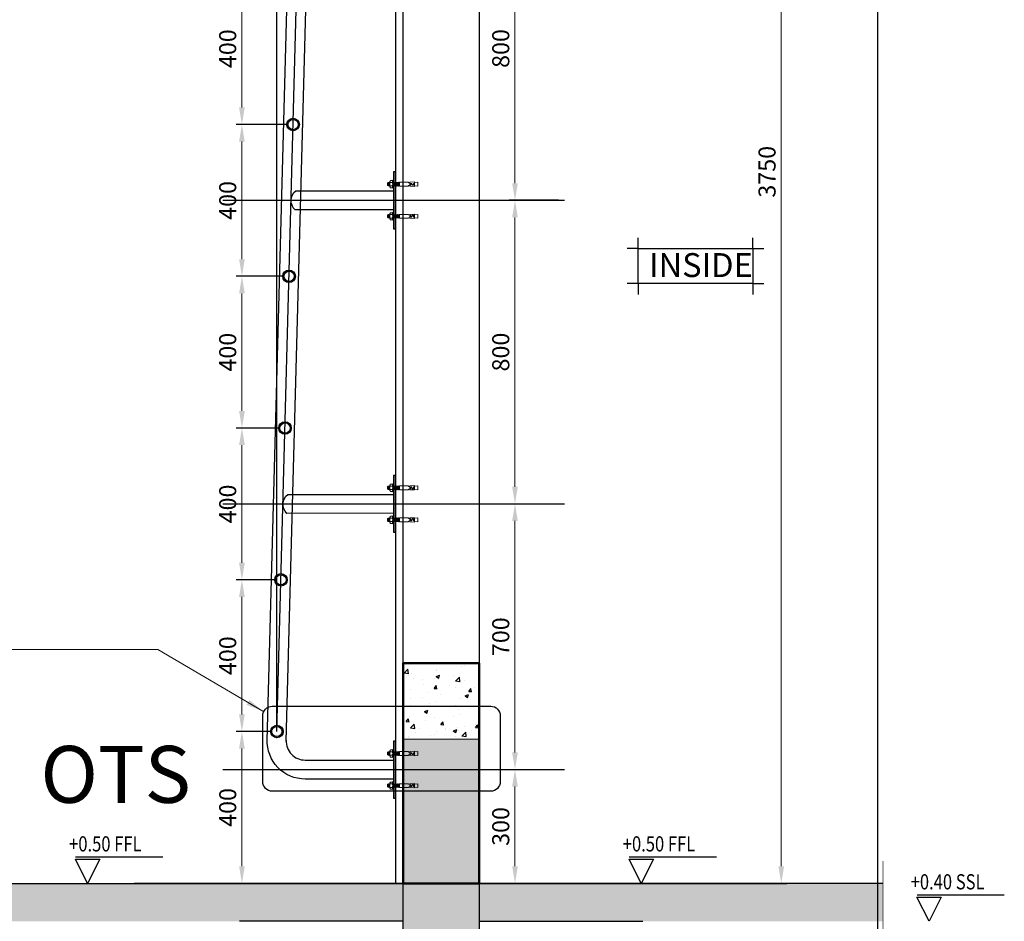
# Model space of a CAD drawing. Extents: x -47451 to 61736, y -52163 to 13410.
# Drawn here: x 15023 to 17616, y -278 to 2098 of the extents above; entities that cross this region are included whole.
import ezdxf
from ezdxf.lldxf.tags import DXFTag

# ---------------------------------------------------------------- set-up
doc = ezdxf.new("R2010")
doc.units = 0
doc.header["$LTSCALE"] = 0.5
doc.header["$MEASUREMENT"] = 0
for name, color, linetype in [('00-P45-CONCRETE WALL', 6, 'Continuous'), ('3', 3, 'Continuous'), ('4', 4, 'Continuous'), ('A-SCREED', 8, 'Continuous'), ('A-TEXT', 3, 'Continuous'), ('A-WIN', 43, 'Continuous'), ('C', 4, 'Continuous'), ('DIM', 1, 'Continuous'), ('G', 3, 'Continuous'), ('new-DIM', 3, 'Continuous'), ('St5-Det-2', 6, 'Continuous'), ('St5-Det-Dim', 8, 'Continuous'), ('St6-Sym-Lev', 2, 'Continuous'), ('STRUCTURAL ELEMENTS', 8, 'Continuous')]:
    doc.layers.add(name, color=color, linetype=linetype)
for name, color, linetype, lineweight in [('8', 8, 'Continuous', 9), ('A- BW-WALL -SHOP DRAWING', 3, 'Continuous', 50), ('STIFFNER COLUMN', 3, 'Continuous', 18)]:
    doc.layers.add(name, color=color, linetype=linetype, lineweight=lineweight)
doc.layers.add('A-300mm THERMAL BLOCK HATCH', color=7, linetype='Continuous', lineweight=9, true_color=0x72d9f8)
doc.styles.add('CENTURY-GOTHIC', font='GOTHIC.TTF', dxfattribs={"height": 5})
doc.styles.add('ROMANS', font='romans.shx', dxfattribs={"width": 0.75})
doc.styles.add('ROMANT', font='romant.shx', dxfattribs={"width": 0.8, "height": 0.4})
doc.styles.get("Standard").update_dxf_attribs({"font": 'arial.ttf'})
tags = doc.linetypes.add('HIDDEN', pattern=[0.375, 0.25, -0.125]).pattern_tags.tags
tags[6:7] = [DXFTag(74, 4), DXFTag(75, 0), DXFTag(340, '0'), DXFTag(46, 1.0), DXFTag(50, 0.0), DXFTag(44, 0.0), DXFTag(45, 0.0)]
tags[4:5] = [DXFTag(74, 4), DXFTag(75, 0), DXFTag(340, '0'), DXFTag(46, 1.0), DXFTag(50, 0.0), DXFTag(44, 0.0), DXFTag(45, 0.0)]
tags = doc.linetypes.add('ladder ele$0$PHANTOM', pattern=[2.5, 1.25, -0.25, 0.25, -0.25, 0.25, -0.25]).pattern_tags.tags
tags[14:15] = [DXFTag(74, 4), DXFTag(75, 0), DXFTag(340, '0'), DXFTag(46, 1.0), DXFTag(50, 0.0), DXFTag(44, 0.0), DXFTag(45, 0.0)]
tags[12:13] = [DXFTag(74, 4), DXFTag(75, 0), DXFTag(340, '0'), DXFTag(46, 1.0), DXFTag(50, 0.0), DXFTag(44, 0.0), DXFTag(45, 0.0)]
tags[10:11] = [DXFTag(74, 4), DXFTag(75, 0), DXFTag(340, '0'), DXFTag(46, 1.0), DXFTag(50, 0.0), DXFTag(44, 0.0), DXFTag(45, 0.0)]
tags[8:9] = [DXFTag(74, 4), DXFTag(75, 0), DXFTag(340, '0'), DXFTag(46, 1.0), DXFTag(50, 0.0), DXFTag(44, 0.0), DXFTag(45, 0.0)]
tags[6:7] = [DXFTag(74, 4), DXFTag(75, 0), DXFTag(340, '0'), DXFTag(46, 1.0), DXFTag(50, 0.0), DXFTag(44, 0.0), DXFTag(45, 0.0)]
tags[4:5] = [DXFTag(74, 4), DXFTag(75, 0), DXFTag(340, '0'), DXFTag(46, 1.0), DXFTag(50, 0.0), DXFTag(44, 0.0), DXFTag(45, 0.0)]
doc.dimstyles.new('1.15', dxfattribs={"dimscale": 15, "dimtxt": 3, "dimasz": 3, "dimexe": 1, "dimexo": 1, "dimgap": 1, "dimtad": 1, "dimdec": 0, "dimdsep": 46, "dimtxsty": 'ROMANS', "dimcen": 1, "dimdle": 1.5, "dimclrd": 252, "dimclre": 252, "dimclrt": 7, "dimadec": 0, "dimazin": 0, "dimtfac": 1, "dimtdec": 0, "dimtofl": 0, "dimtmove": 2, "dimatfit": 3, "dimfxl": 0.18, "dimtolj": 1, "dimtzin": 0, "dimlwd": 0, "dimlwe": -1, "dimarcsym": 0})
pattern_1 = [(37.5, (-560.782075, 164.130407), (-0.00080001565, 0.0244706619), [0, -0.019304, 0, -0.02159, 0, -0.0206375]), (7.5, (-560.782075, 164.130407), (0.0224761642, 0.035841255), [0, -0.010414, 0, -0.017399, 0, -0.0066675]), (327.5, (-560.797696, 164.130407), (0.0395496185, 7.18592e-05), [0, -0.00635, 0, -0.02286, 0, -0.029845]), (317.5, (-560.797696, 164.130407), (0.0381778226, 0.0111464662), [0, -0.003175, 0, -0.014986, 0, -0.017145])]

# ---------------------------------------------------------------- blocks, each defined once
blk = doc.blocks.new('A$C561E36E2')
at = {"color": 4, "linetype": 'ladder ele$0$PHANTOM', "ltscale": 0.2}
blk.add_lwpolyline([(0.2992, -4.7456), (0.2992, -0.7652), (0.405, -0.8098), (0.1935, -0.5813), (0.2992, -0.6259), (0.2992, 2.0544)], dxfattribs=at)
blk = doc.blocks.new('*D65')
at = {"layer": 'Defpoints', "color": 0, "transparency": 16777216}
for p in [(15700.3, 5625.5), (15844.4, 5625.5), (15780.3, 4721), (15700.3, 222.2), (15700.3, 222.2)]:
    blk.add_point(p, dxfattribs=at)
at = {"layer": 'DIM', "color": 252, "linetype": 'ByBlock', "lineweight": 0, "transparency": 16777216}
blk.add_arc((15700.3, 222.2), 4499.5, 89.0454, 89.427, dxfattribs=at)
at = {"layer": 'DIM', "color": 252, "transparency": 16777216}
for points in [[(15745.3, 4714), (15745.3, 4729), (15700.3, 4721.7)], [(15775.4, 4728.6), (15775.1, 4713.6), (15820.2, 4720.1)]]:
    blk.add_solid(points, dxfattribs=at)
at = {"layer": 'DIM', "color": 7, "transparency": 16777216, "insert": (15761.5, 4811.3), "char_height": 45, "attachment_point": 5, "rotation": 359.2362, "style": 'ROMANS'}
blk.add_mtext('\\A1;2°', dxfattribs=at)
blk = doc.blocks.new('IN')
at = {"layer": '3', "color": 1}
for points in [[(-525.5, 0), (-525.5, 100)], [(525.5, 0), (525.5, 100)], [(-525.5, 0), (-625.5, 0)], [(525.5, 0), (625.5, 0)], [(-525.5, -318.7), (-625.5, -318.7)], [(-525.5, -318.7), (-525.5, -418.7)], [(525.5, -318.7), (625.5, -318.7)], [(525.5, -318.7), (525.5, -418.7)]]:
    blk.add_lwpolyline(points, dxfattribs=at)
blk.add_lwpolyline([(-525.5, 0), (525.5, 0), (525.5, -318.7), (-525.5, -318.7)], close=True, dxfattribs=at)
at = {"color": 7, "style": 'CENTURY-GOTHIC'}
blk.add_text('INSIDE', height=218.65, dxfattribs=at).set_placement((-425.1, -260.1))
blk = doc.blocks.new('A$C7BE72DA1')
at = {"true_color": 0x737373}
h = blk.add_hatch(color=8, dxfattribs=at)
h.dxf.hatch_style = 1
h.paths.add_polyline_path([(1.2641, 0.9858), (1.0641, 0.9858), (1.0641, 1.5858), (1.2641, 1.5858)])
at = {"layer": 'A-300mm THERMAL BLOCK HATCH'}
h = blk.add_hatch(color=256, dxfattribs=at)
h.dxf.hatch_style = 1
h.paths.add_polyline_path([(1.2641, 1.9658), (1.0641, 1.9658), (1.0641, 1.5858), (1.2641, 1.5858)])
at = {"layer": 'A-SCREED'}
h = blk.add_hatch(dxfattribs=at)
h.set_pattern_fill('AR-SAND', color=256, scale=0.0005, style=0)
h.set_pattern_definition(pattern_1)
h.paths.add_polyline_path([(1.0641, 1.5858), (1.0641, 1.4858), (-1.9146, 1.4858), (-1.9146, 1.5858)])
h = blk.add_hatch(dxfattribs=at)
h.set_pattern_fill('AR-SAND', color=256, scale=0.0005, style=0)
h.set_pattern_definition(pattern_1)
h.paths.add_polyline_path([(1.2641, 1.5858), (1.2641, 1.4858), (2.3281, 1.4858), (2.3281, 1.5858)])
at = {"layer": 'STRUCTURAL ELEMENTS'}
h = blk.add_hatch(dxfattribs=at)
h.set_pattern_fill('AR-CONC', color=256, scale=0.0005)
h.set_pattern_definition([(50, (-226.4631, -55.69844), (0.091092334, -0.007969543), [0.009525, -0.104775]), (355, (-226.4631, -55.69844), (-0.01762171, 0.095528423), [0.00762, -0.083820292]), (100.451445, (-226.45551, -55.6991), (0.073470624, 0.087558876), [0.008095004, -0.089045122]), (46.1842, (-226.4631, -55.67304), (0.13553952, -0.021021164), [0.0142875, -0.1571625]), (96.63556, (-226.4518, -55.67479), (0.11870207, 0.12371306), [0.01214251, -0.1335678]), (351.18415, (-226.4631, -55.67304), (0.11870207, 0.12371306), [0.01142998, -0.12572987]), (21, (-226.4504, -55.67939), (0.075807196, -0.0511326), [0.009525, -0.104775]), (326, (-226.4504, -55.67939), (0.030901014, 0.092093983), [0.00762, -0.08382]), (71.451445, (-226.44408, -55.68365), (0.10670821, 0.040961384), [0.008095004, -0.08904497]), (37.5, (-226.4631, -55.698436), (0.0015443016, 0.0422775194), [0, -0.082804, 0, -0.08509, 0, -0.0841375]), (7.5, (-226.4631, -55.698436), (0.033409831, 0.050090287), [0, -0.048514, 0, -0.080899, 0, -0.0320675]), (327.5, (-226.49142, -55.698436), (0.0677952976, -0.002864372), [0, -0.03175, 0, -0.09906, 0, -0.131445]), (317.5, (-226.50412, -55.698436), (0.07406459, 0.012713246), [0, -0.041275, 0, -0.065786, 0, -0.093345])])
h.paths.add_polyline_path([(1.0641, 1.9658), (1.0641, 2.1658), (1.2641, 2.1658), (1.2641, 1.9658)])
at = {"layer": '00-P45-CONCRETE WALL', "ltscale": 75}
for points in [[(-1.9146, 1.5858), (1.0641, 1.5858)], [(2.3281, 1.5858), (1.2641, 1.5858)]]:
    blk.add_lwpolyline(points, dxfattribs=at)
at = {"layer": 'A- BW-WALL -SHOP DRAWING'}
blk.add_lwpolyline([(1.2641, 2.1658), (1.2641, 1.5858), (1.0641, 1.5858), (1.0641, 2.1658)], close=True, dxfattribs=at)
at = {"layer": 'A-WIN'}
for points in [[(1.0641, 2.1658), (1.0641, 4.6058)], [(1.2641, 4.6058), (1.2641, 2.1658)], [(1.0641, 2.1658), (1.2641, 2.1658)]]:
    blk.add_lwpolyline(points, dxfattribs=at)
at = {"layer": 'St5-Det-2', "const_width": 0.00225}
blk.add_lwpolyline([(2.3281, 1.6448), (2.3281, 1.3889), (2.2895, 1.3749), (2.3668, 1.3468), (2.3281, 1.3327), (2.3281, 1.1682)], dxfattribs=at)
at = {"layer": 'St5-Det-Dim', "color": 8}
blk.add_line((1.2641, 4.6058), (1.2641, 1.9858), dxfattribs=at)
at = {"layer": 'St5-Det-Dim', "color": 32, "true_color": 0xcd6928}
for p, q in [((1.0641, 1.4858), (0.6326, 1.4858)), ((1.2641, 1.4858), (1.6955, 1.4858))]:
    blk.add_line(p, q, dxfattribs=at)
at = {"layer": 'St5-Det-Dim'}
for points in [[(1.0641, 1.5858), (0.3557, 1.5858)], [(1.0641, 1.5858), (0.7517, 1.5858)], [(1.2641, 1.5858), (1.9724, 1.5858)]]:
    blk.add_lwpolyline(points, dxfattribs=at)
at = {"layer": 'St5-Det-Dim', "color": 6}
blk.add_lwpolyline([(1.0641, 1.5858), (1.2641, 1.5858), (1.2641, 0.9858), (1.0641, 0.9858)], close=True, dxfattribs=at)
at = {"layer": 'St6-Sym-Lev'}
for p, q in [((0.2009, 1.6555), (0.4308, 1.6555)), ((1.6593, 1.6555), (1.8892, 1.6555)), ((2.4177, 1.5555), (2.6476, 1.5555))]:
    blk.add_line(p, q, dxfattribs=at)
for points in [[(0.2007, 1.6498), (0.2647, 1.6498), (0.2327, 1.5858)], [(1.6592, 1.6498), (1.7232, 1.6498), (1.6912, 1.5858)], [(2.4176, 1.5498), (2.4816, 1.5498), (2.4496, 1.4858)]]:
    blk.add_lwpolyline(points, close=True, dxfattribs=at)
at = {"layer": 'STIFFNER COLUMN'}
blk.add_lwpolyline([(1.0641, 1.9658), (1.0641, 2.1658), (1.2641, 2.1658), (1.2641, 1.9658)], close=True, dxfattribs=at)
at = {"layer": '3', "xscale": 0.0002880000000000001, "yscale": 0.0002880000000000001, "zscale": 0.0002880000000000001}
blk.add_blockref('IN', (1.8341, 3.2584), dxfattribs=at)
at = {"layer": 'St6-Sym-Lev', "style": 'ROMANT', "width": 0.8}
for s, p in [('+0.50 FFL', (0.1841, 1.6699)), ('+0.50 FFL', (1.6426, 1.6699)), ('+0.40 SSL', (2.401, 1.5699))]:
    blk.add_text(s, height=0.04, dxfattribs=at).set_placement(p)
blk = doc.blocks.new('ANCHOR')
at = {"layer": '8'}
for p, q in [((-10.9, 26.6), (-0.3, 26.6)), ((-10.9, 24.7), (-10.9, 26.6)), ((-9.6, 32.8), (-9.6, 27.8)), ((-7.3, 34.1), (-4.9, 34.1)), ((-7.3, 26.6), (-4.9, 26.6)), ((-5.3, 37.7), (-3.8, 38.7)), ((-5.3, 37.7), (4.7, 38.6)), ((-3.8, 37), (-5.3, 37.7)), ((-5.3, 36), (-3.8, 37)), ((-5.3, 36), (4.7, 36.9)), ((-3.8, 35.2), (-5.3, 36)), ((-5.3, 34.3), (-3.8, 35.2)), ((-5.3, 34.3), (4.7, 35.1)), ((-4.9, 34.1), (4.4, 34.1)), ((-4.9, 32.8), (-4.9, 27.8)), ((-4.9, 26.6), (4.4, 26.6)), ((-3.8, 38.7), (3.2, 39.3)), ((-3.7, 39.3), (-3.8, 38.7)), ((-3.8, 37), (3.2, 37.6)), ((-3.8, 35.2), (3.2, 35.9)), ((-2.8, 40.3), (-3.7, 39.3)), ((2.2, 40.3), (-2.8, 40.3)), ((-0.3, 26.6), (10.4, 26.6)), ((2.2, 40.3), (3.3, 39.3)), ((4.7, 38.6), (3.2, 39.3)), ((3.2, 37.6), (4.7, 38.6)), ((4.7, 36.9), (3.2, 37.6)), ((3.2, 35.9), (4.7, 36.9)), ((4.7, 35.1), (3.2, 35.9)), ((3.2, 34.1), (4.7, 35.1)), ((4.4, 34.1), (6.8, 34.1)), ((4.4, 32.8), (4.4, 27.8)), ((4.4, 26.6), (6.8, 26.6)), ((9.1, 32.8), (9.1, 27.8)), ((10.4, 26.6), (10.4, 24.7)), ((10.4, 24.7), (-10.9, 24.7)), ((-5.3, 23.9), (-3.8, 24.9)), ((-5.3, 23.9), (4.7, 24.7)), ((-3.8, 23.1), (-5.3, 23.9)), ((-5.3, 22.1), (-3.8, 23.1)), ((-5.3, 22.1), (4.7, 23)), ((-3.8, 21.4), (-5.3, 22.1)), ((-5.3, 20.4), (-3.8, 21.4)), ((-5.3, 20.4), (4.7, 21.3)), ((-3.8, 19.7), (-5.3, 20.4)), ((-5.3, 18.7), (-3.8, 19.7)), ((-5.3, 18.7), (4.7, 19.5)), ((-3.8, 17.9), (-5.3, 18.7)), ((-5.3, 16.9), (-3.8, 17.9)), ((-5.3, 16.9), (4.7, 17.8)), ((-3.8, 16.2), (-5.3, 16.9)), ((-5.3, 15.2), (-3.8, 16.2)), ((-5.3, 15.2), (4.7, 16.1)), ((-3.8, 14.5), (-5.3, 15.2)), ((-5.3, 13.5), (-3.8, 14.5)), ((-5.3, 13.5), (4.7, 14.3)), ((-3.8, 12.7), (-5.3, 13.5)), ((-5.3, 11.7), (-3.8, 12.7)), ((-5.3, 11.7), (4.7, 12.6)), ((-3.8, 11), (-5.3, 11.7)), ((-5.3, 10), (-3.8, 11)), ((-5.3, 10), (4.7, 10.9)), ((-3.8, 9.3), (-5.3, 10)), ((-5.3, 8.3), (-3.8, 9.3)), ((-5.3, 8.3), (4.7, 9.1)), ((-5.3, 8.3), (-5.3, -14.7)), ((-3.8, 23.1), (3.2, 23.7)), ((-3.8, 21.4), (3.2, 22)), ((-3.8, 19.7), (3.2, 20.3)), ((-3.8, 17.9), (3.2, 18.5)), ((-3.8, 16.2), (3.2, 16.8)), ((-3.8, 14.5), (3.2, 15.1)), ((-3.8, 12.7), (3.2, 13.3)), ((-3.8, 11), (3.2, 11.6)), ((-3.8, 9.3), (3.2, 9.9)), ((3.2, 23.7), (4.7, 24.7)), ((4.7, 23), (3.2, 23.7)), ((3.2, 22), (4.7, 23)), ((4.7, 21.3), (3.2, 22)), ((3.2, 20.3), (4.7, 21.3)), ((4.7, 19.5), (3.2, 20.3)), ((3.2, 18.5), (4.7, 19.5)), ((4.7, 17.8), (3.2, 18.5)), ((3.2, 16.8), (4.7, 17.8)), ((4.7, 16.1), (3.2, 16.8)), ((3.2, 15.1), (4.7, 16.1)), ((4.7, 14.3), (3.2, 15.1)), ((3.2, 13.3), (4.7, 14.3)), ((4.7, 12.6), (3.2, 13.3)), ((3.2, 11.6), (4.7, 12.6)), ((4.7, 10.9), (3.2, 11.6)), ((3.2, 9.9), (4.7, 10.9)), ((4.7, 9.1), (3.2, 9.9)), ((4.7, 9.1), (4.7, -14.7)), ((-5.3, -18.4), (-6, -30.7)), ((-4, -14.7), (-5.3, -14.7)), ((-2.8, -18.4), (-5.3, -18.4)), ((-4, -18.4), (-4, -14.7)), ((-2.8, -18.4), (-2.8, -19.7)), ((-2.8, -25.6), (-2.8, -27.2)), ((0.1, -23.7), (-1.9, -24.4)), ((-1.8, -18.6), (-1.8, -19.1)), ((4.7, -18.4), (-1.6, -18.4)), ((-1.5, -20.9), (-0.3, -20.9)), ((1.1, -24.1), (-1.2, -25)), ((-0.5, -20.3), (0.7, -20.3)), ((1, -22.2), (1, -22.5)), ((1.9, -21.6), (1.9, -22.9)), ((4.7, -14.7), (3.5, -14.7)), ((3.5, -14.7), (3.5, -18.4)), ((5.6, -30.7), (4.7, -18.4)), ((-6, -30.7), (1.1, -30.7)), ((-5.3, -39.7), (-4.4, -30.7)), ((4.7, -39.7), (-5.3, -39.7)), ((-2, -26.2), (-2, -26.7)), ((-1.5, -28.4), (-0.2, -28.4)), ((-0.8, -27.9), (0.7, -28)), ((1, -29.6), (1.1, -30.7)), ((1.9, -29.3), (1.9, -30.7)), ((1.9, -30.7), (5.6, -30.7)), ((3.8, -30.7), (4.7, -39.7))]:
    blk.add_line(p, q, dxfattribs=at)
for centre, radius, start, end in [((-7.3, 31.2), 2.82, 33.855, 146.145), ((-7.3, 29.4), 2.82, 213.855, 326.145), ((-0.3, 24.7), 9.41, 60.1372, 119.8628), ((-0.3, 36), 9.41, 240.1372, 299.8628), ((6.8, 31.2), 2.82, 33.855, 146.145), ((6.8, 29.4), 2.82, 213.855, 326.145), ((-1.5, -19.7), 1.25, 180, 270), ((-1.5, -25.6), 1.25, 108.4349, 180), ((-0.8, -26.2), 1.25, 110.8837, 180), ((-0.5, -19.1), 1.25, 148.0606, 270), ((-0.3, -22.2), 1.25, 0, 90), ((-0.3, -22.5), 1.25, 288.4349, 0), ((0.7, -21.6), 1.25, 0, 90), ((0.7, -22.9), 1.25, 290.8837, 0), ((-1.5, -27.2), 1.25, 180, 270), ((-0.8, -26.7), 1.25, 180, 266.9814), ((-0.2, -29.7), 1.25, 2.1745, 90), ((0.7, -29.3), 1.25, 0, 86.9814)]:
    blk.add_arc(centre, radius, start, end, dxfattribs=at)
blk = doc.blocks.new('*D71')
at = {"layer": 'Defpoints', "color": 0, "transparency": 16777216}
for p in [(16012.4, 822.2), (16012.4, 122), (16327.4, 122)]:
    blk.add_point(p, dxfattribs=at)
at = {"layer": 'DIM', "color": 252, "linetype": 'ByBlock', "transparency": 16777216}
for p, q in [((16027.4, 822.2), (16342.4, 822.2)), ((16027.4, 122), (16342.4, 122))]:
    blk.add_line(p, q, dxfattribs=at)
at = {"layer": 'DIM', "color": 252, "linetype": 'ByBlock', "lineweight": 0, "transparency": 16777216}
blk.add_line((16327.4, 777.2), (16327.4, 167), dxfattribs=at)
at = {"layer": 'DIM', "color": 252, "transparency": 16777216}
for points in [[(16319.9, 777.2), (16334.9, 777.2), (16327.4, 822.2)], [(16319.9, 167), (16334.9, 167), (16327.4, 122)]]:
    blk.add_solid(points, dxfattribs=at)
at = {"layer": 'DIM', "color": 7, "transparency": 16777216, "insert": (16289.9, 472.1), "char_height": 45, "attachment_point": 5, "rotation": 90, "style": 'ROMANS'}
blk.add_mtext('\\A1;700', dxfattribs=at)
blk = doc.blocks.new('*D72')
at = {"layer": 'Defpoints', "color": 0, "transparency": 16777216}
for p in [(16006.1, 122), (16232.9, -177.8, 0), (16327.4, -177.8)]:
    blk.add_point(p, dxfattribs=at)
at = {"layer": 'DIM', "color": 252, "linetype": 'ByBlock', "transparency": 16777216}
for p, q in [((16021.1, 122), (16342.4, 122)), ((16247.9, -177.8), (16342.4, -177.8))]:
    blk.add_line(p, q, dxfattribs=at)
at = {"layer": 'DIM', "color": 252, "linetype": 'ByBlock', "lineweight": 0, "transparency": 16777216}
blk.add_line((16327.4, 77), (16327.4, -132.8), dxfattribs=at)
at = {"layer": 'DIM', "color": 252, "transparency": 16777216}
for points in [[(16319.9, 77), (16334.9, 77), (16327.4, 122)], [(16319.9, -132.8), (16334.9, -132.8), (16327.4, -177.8)]]:
    blk.add_solid(points, dxfattribs=at)
at = {"layer": 'DIM', "color": 7, "transparency": 16777216, "insert": (16289.9, -27.9), "char_height": 45, "attachment_point": 5, "rotation": 90, "style": 'ROMANS'}
blk.add_mtext('\\A1;300', dxfattribs=at)
blk = doc.blocks.new('*U73')
at = {"layer": 'DIM'}
h = blk.add_hatch(color=8, dxfattribs=at)
h.dxf.hatch_style = 1
edge = h.paths.add_edge_path(flags=17)
edge.add_arc((0, 0), 13.5, 91.5276, 451.5276, ccw=False)
edge = h.paths.add_edge_path()
edge.add_arc((0, 0), 16.5, 91.5276, 451.5276, ccw=False)
at = {"layer": 'C'}
for radius in [16.5, 13.5]:
    blk.add_circle((0, 0), radius, dxfattribs=at)
blk = doc.blocks.new('*U74')
at = {"layer": 'C', "color": 0, "linetype": 'ByBlock', "lineweight": -2, "transparency": 16777216, "rotation": 88.47241350301287}
for p in [(15742.9, 1821.6), (15732.3, 1421.7), (15721.6, 1021.9), (15711, 622), (15700.3, 222.2)]:
    blk.add_blockref('*U73', p, dxfattribs=at)
blk = doc.blocks.new('*D75')
at = {"layer": 'Defpoints', "color": 0, "transparency": 16777216}
for p in [(15700.3, 222.2), (15608.1, -177.8), (15700.3, -177.8, 0)]:
    blk.add_point(p, dxfattribs=at)
at = {"layer": 'DIM', "color": 252, "linetype": 'ByBlock', "transparency": 16777216}
for p, q in [((15685.3, 222.2), (15593.1, 222.2)), ((15685.3, -177.8), (15593.1, -177.8))]:
    blk.add_line(p, q, dxfattribs=at)
at = {"layer": 'DIM', "color": 252, "linetype": 'ByBlock', "lineweight": 0, "transparency": 16777216}
blk.add_line((15608.1, 177.2), (15608.1, -132.8), dxfattribs=at)
at = {"layer": 'DIM', "color": 252, "transparency": 16777216}
for points in [[(15600.6, 177.2), (15615.6, 177.2), (15608.1, 222.2)], [(15600.6, -132.8), (15615.6, -132.8), (15608.1, -177.8)]]:
    blk.add_solid(points, dxfattribs=at)
at = {"layer": 'DIM', "color": 7, "transparency": 16777216, "insert": (15570.6, 22.2), "char_height": 45, "attachment_point": 5, "rotation": 90, "style": 'ROMANS'}
blk.add_mtext('\\A1;400', dxfattribs=at)
blk = doc.blocks.new('*D76')
at = {"layer": 'Defpoints', "color": 0, "transparency": 16777216}
for p in [(15608.1, 622), (15711, 622), (15700.3, 222.2)]:
    blk.add_point(p, dxfattribs=at)
at = {"layer": 'DIM', "color": 252, "linetype": 'ByBlock', "transparency": 16777216}
for p, q in [((15696, 622), (15593.1, 622)), ((15685.3, 222.2), (15593.1, 222.2))]:
    blk.add_line(p, q, dxfattribs=at)
at = {"layer": 'DIM', "color": 252, "linetype": 'ByBlock', "lineweight": 0, "transparency": 16777216}
blk.add_line((15608.1, 267.2), (15608.1, 577), dxfattribs=at)
at = {"layer": 'DIM', "color": 252, "transparency": 16777216}
for points in [[(15600.6, 577), (15615.6, 577), (15608.1, 622)], [(15600.6, 267.2), (15615.6, 267.2), (15608.1, 222.2)]]:
    blk.add_solid(points, dxfattribs=at)
at = {"layer": 'DIM', "color": 7, "transparency": 16777216, "insert": (15570.6, 422.1), "char_height": 45, "attachment_point": 5, "rotation": 90, "style": 'ROMANS'}
blk.add_mtext('\\A1;400', dxfattribs=at)
blk = doc.blocks.new('*D77')
at = {"layer": 'Defpoints', "color": 0, "transparency": 16777216}
for p in [(15608.1, 1021.9), (15721.6, 1021.9), (15711, 622)]:
    blk.add_point(p, dxfattribs=at)
at = {"layer": 'DIM', "color": 252, "linetype": 'ByBlock', "transparency": 16777216}
for p, q in [((15706.6, 1021.9), (15593.1, 1021.9)), ((15696, 622), (15593.1, 622))]:
    blk.add_line(p, q, dxfattribs=at)
at = {"layer": 'DIM', "color": 252, "linetype": 'ByBlock', "lineweight": 0, "transparency": 16777216}
blk.add_line((15608.1, 667), (15608.1, 976.9), dxfattribs=at)
at = {"layer": 'DIM', "color": 252, "transparency": 16777216}
for points in [[(15600.6, 976.9), (15615.6, 976.9), (15608.1, 1021.9)], [(15600.6, 667), (15615.6, 667), (15608.1, 622)]]:
    blk.add_solid(points, dxfattribs=at)
at = {"layer": 'DIM', "color": 7, "transparency": 16777216, "insert": (15570.6, 821.9), "char_height": 45, "attachment_point": 5, "rotation": 90, "style": 'ROMANS'}
blk.add_mtext('\\A1;400', dxfattribs=at)
blk = doc.blocks.new('*D78')
at = {"layer": 'Defpoints', "color": 0, "transparency": 16777216}
for p in [(15608.1, 1421.7), (15732.3, 1421.7), (15721.6, 1021.9)]:
    blk.add_point(p, dxfattribs=at)
at = {"layer": 'DIM', "color": 252, "linetype": 'ByBlock', "transparency": 16777216}
for p, q in [((15717.3, 1421.7), (15593.1, 1421.7)), ((15706.6, 1021.9), (15593.1, 1021.9))]:
    blk.add_line(p, q, dxfattribs=at)
at = {"layer": 'DIM', "color": 252, "linetype": 'ByBlock', "lineweight": 0, "transparency": 16777216}
blk.add_line((15608.1, 1066.9), (15608.1, 1376.7), dxfattribs=at)
at = {"layer": 'DIM', "color": 252, "transparency": 16777216}
for points in [[(15600.6, 1376.7), (15615.6, 1376.7), (15608.1, 1421.7)], [(15600.6, 1066.9), (15615.6, 1066.9), (15608.1, 1021.9)]]:
    blk.add_solid(points, dxfattribs=at)
at = {"layer": 'DIM', "color": 7, "transparency": 16777216, "insert": (15570.6, 1221.8), "char_height": 45, "attachment_point": 5, "rotation": 90, "style": 'ROMANS'}
blk.add_mtext('\\A1;400', dxfattribs=at)
blk = doc.blocks.new('*D79')
at = {"layer": 'Defpoints', "color": 0, "transparency": 16777216}
for p in [(15608.1, 1821.6), (15742.9, 1821.6), (15732.3, 1421.7)]:
    blk.add_point(p, dxfattribs=at)
at = {"layer": 'DIM', "color": 252, "linetype": 'ByBlock', "transparency": 16777216}
for p, q in [((15727.9, 1821.6), (15593.1, 1821.6)), ((15717.3, 1421.7), (15593.1, 1421.7))]:
    blk.add_line(p, q, dxfattribs=at)
at = {"layer": 'DIM', "color": 252, "linetype": 'ByBlock', "lineweight": 0, "transparency": 16777216}
blk.add_line((15608.1, 1466.7), (15608.1, 1776.6), dxfattribs=at)
at = {"layer": 'DIM', "color": 252, "transparency": 16777216}
for points in [[(15600.6, 1776.6), (15615.6, 1776.6), (15608.1, 1821.6)], [(15600.6, 1466.7), (15615.6, 1466.7), (15608.1, 1421.7)]]:
    blk.add_solid(points, dxfattribs=at)
at = {"layer": 'DIM', "color": 7, "transparency": 16777216, "insert": (15570.6, 1621.7), "char_height": 45, "attachment_point": 5, "rotation": 90, "style": 'ROMANS'}
blk.add_mtext('\\A1;400', dxfattribs=at)
blk = doc.blocks.new('*D80')
at = {"layer": 'Defpoints', "color": 0, "transparency": 16777216}
for p in [(15608.1, 2221.4), (15753.6, 2221.4), (15742.9, 1821.6)]:
    blk.add_point(p, dxfattribs=at)
at = {"layer": 'DIM', "color": 252, "linetype": 'ByBlock', "transparency": 16777216}
for p, q in [((15738.6, 2221.4), (15593.1, 2221.4)), ((15727.9, 1821.6), (15593.1, 1821.6))]:
    blk.add_line(p, q, dxfattribs=at)
at = {"layer": 'DIM', "color": 252, "linetype": 'ByBlock', "lineweight": 0, "transparency": 16777216}
blk.add_line((15608.1, 1866.6), (15608.1, 2176.4), dxfattribs=at)
at = {"layer": 'DIM', "color": 252, "transparency": 16777216}
for points in [[(15600.6, 2176.4), (15615.6, 2176.4), (15608.1, 2221.4)], [(15600.6, 1866.6), (15615.6, 1866.6), (15608.1, 1821.6)]]:
    blk.add_solid(points, dxfattribs=at)
at = {"layer": 'DIM', "color": 7, "transparency": 16777216, "insert": (15570.6, 2021.5), "char_height": 45, "attachment_point": 5, "rotation": 90, "style": 'ROMANS'}
blk.add_mtext('\\A1;400', dxfattribs=at)
blk = doc.blocks.new('*D97')
at = {"layer": 'Defpoints', "color": 0, "transparency": 16777216}
for p in [(16327.4, 1622), (16457.4, 1622), (16012.4, 822.2)]:
    blk.add_point(p, dxfattribs=at)
at = {"layer": 'DIM', "color": 252, "linetype": 'ByBlock', "transparency": 16777216}
for p, q in [((16442.4, 1622), (16312.4, 1622)), ((16027.4, 822.2), (16342.4, 822.2))]:
    blk.add_line(p, q, dxfattribs=at)
at = {"layer": 'DIM', "color": 252, "linetype": 'ByBlock', "lineweight": 0, "transparency": 16777216}
blk.add_line((16327.4, 867.2), (16327.4, 1577), dxfattribs=at)
at = {"layer": 'DIM', "color": 252, "transparency": 16777216}
for points in [[(16319.9, 1577), (16334.9, 1577), (16327.4, 1622)], [(16319.9, 867.2), (16334.9, 867.2), (16327.4, 822.2)]]:
    blk.add_solid(points, dxfattribs=at)
at = {"layer": 'DIM', "color": 7, "transparency": 16777216, "insert": (16289.9, 1222.1), "char_height": 45, "attachment_point": 5, "rotation": 90, "style": 'ROMANS'}
blk.add_mtext('\\A1;800', dxfattribs=at)
blk = doc.blocks.new('*D98')
at = {"layer": 'Defpoints', "color": 0, "transparency": 16777216}
for p in [(16327.4, 2422), (16457.4, 2422), (16457.4, 1622)]:
    blk.add_point(p, dxfattribs=at)
at = {"layer": 'DIM', "color": 252, "linetype": 'ByBlock', "transparency": 16777216}
for p, q in [((16442.4, 2422), (16312.4, 2422)), ((16442.4, 1622), (16312.4, 1622))]:
    blk.add_line(p, q, dxfattribs=at)
at = {"layer": 'DIM', "color": 252, "linetype": 'ByBlock', "lineweight": 0, "transparency": 16777216}
blk.add_line((16327.4, 1667), (16327.4, 2377), dxfattribs=at)
at = {"layer": 'DIM', "color": 252, "transparency": 16777216}
for points in [[(16319.9, 2377), (16334.9, 2377), (16327.4, 2422)], [(16319.9, 1667), (16334.9, 1667), (16327.4, 1622)]]:
    blk.add_solid(points, dxfattribs=at)
at = {"layer": 'DIM', "color": 7, "transparency": 16777216, "insert": (16289.9, 2022), "char_height": 45, "attachment_point": 5, "rotation": 90, "style": 'ROMANS'}
blk.add_mtext('\\A1;800', dxfattribs=at)
blk = doc.blocks.new('*D399')
at = {"layer": 'Defpoints', "color": 0, "transparency": 16777216}
for p in [(16236.5, 3572.2, 0), (17028.9, 3572.2), (16232.9, -177.8, 0)]:
    blk.add_point(p, dxfattribs=at)
at = {"layer": 'DIM', "color": 252, "linetype": 'ByBlock', "transparency": 16777216}
for p, q in [((16251.5, 3572.2), (17043.9, 3572.2)), ((16247.9, -177.8), (17043.9, -177.8))]:
    blk.add_line(p, q, dxfattribs=at)
at = {"layer": 'DIM', "color": 252, "linetype": 'ByBlock', "lineweight": 0, "transparency": 16777216}
blk.add_line((17028.9, -132.8), (17028.9, 3527.2), dxfattribs=at)
at = {"layer": 'DIM', "color": 252, "transparency": 16777216}
for points in [[(17021.4, 3527.2), (17036.4, 3527.2), (17028.9, 3572.2)], [(17021.4, -132.8), (17036.4, -132.8), (17028.9, -177.8)]]:
    blk.add_solid(points, dxfattribs=at)
at = {"layer": 'DIM', "color": 7, "transparency": 16777216, "insert": (16991.4, 1697.2), "char_height": 45, "attachment_point": 5, "rotation": 90, "style": 'ROMANS'}
blk.add_mtext('\\A1;3750', dxfattribs=at)

msp = doc.modelspace()

# ---------------------------------------------------------------- block references
at = {"xscale": 1000, "yscale": 1000, "zscale": 1000}
msp.add_blockref('A$C7BE72DA1', (14968.81, -1763.66, 0), dxfattribs=at)

# ---------------------------------------------------------------- next in the draw order: linework, layer by layer
msp.add_line((15700.29, 222.2), (15700.29, 5625.49))
at = {"ltscale": 2}
for p, q in [((15700.29, 222.16), (15844.38, 5625.45)), ((15557.45, 1622.05), (16457.45, 1622.05)), ((15557.45, 822.05), (16457.45, 822.05)), ((15557.45, 122.05), (16457.45, 122.05))]:
    msp.add_line(p, q, dxfattribs=at)
at = {"layer": 'C'}
for p, q in [((15674.64, 198.35), (15816.59, 5521.11)), ((15724.63, 196.89), (15866.86, 5523.16))]:
    msp.add_line(p, q, dxfattribs=at)
for points in [[(16007.45, 1597.18), (15747.96, 1597.16, -0.4568196), (15750.19, 1647.16), (16007.45, 1647.18)], [(16007.45, 797.18), (15726.61, 797.16, -0.4568196), (15728.84, 847.16), (16007.45, 847.18)], [(15724.67, 198.94, 0.4258357), (15774.63, 146.97), (16007.45, 147.05), (16007.45, 97.05), (15774.98, 96.97, -0.4268408), (15674.71, 200.92, -0.4268408)]]:
    msp.add_lwpolyline(points, format="xyb", dxfattribs=at)
at = {"layer": 'DIM', "color": 5}
msp.add_lwpolyline([(16032.45, 5252.16), (16012.45, 5252.16), (16012.45, -177.84), (16032.45, -177.84)], close=True, dxfattribs=at)
at = {"layer": 'G'}
for points in [[(16012.45, 1547.18), (16012.45, 1697.18), (16007.45, 1697.18), (16007.45, 1547.18), (16012.45, 1547.18)], [(16012.45, 747.18), (16012.45, 897.18), (16007.45, 897.18), (16007.45, 747.18), (16012.45, 747.18)], [(16012.45, 47.05), (16012.45, 197.05), (16007.45, 197.05), (16007.45, 47.05), (16012.45, 47.05)]]:
    msp.add_lwpolyline(points, dxfattribs=at)
at = {"layer": 'new-DIM', "linetype": 'HIDDEN'}
msp.add_lwpolyline([(16263.61, 288.84, -0.4142136), (16288.61, 263.84), (16288.61, 176.92), (16288.61, 90, -0.4142136), (16263.61, 65), (15687.98, 65, -0.4142136), (15662.98, 90), (15662.98, 263.84, -0.4142136), (15687.98, 288.84)], format="xyb", close=True, dxfattribs=at)

# ---------------------------------------------------------------- next in the draw order: block references
at = {"xscale": -1000, "yscale": 1000, "zscale": 1000}
msp.add_blockref('A$C561E36E2', (17582.1, 3117.73, 0), dxfattribs=at)
at = {"layer": '4', "rotation": 90.00000000000001}
for p in [(16031.9, 1664.68), (16031.9, 864.68), (16031.9, 164.55)]:
    msp.add_blockref('ANCHOR', p, dxfattribs=at)
at = {"layer": '4', "xscale": -1, "rotation": 90}
for p in [(16031.9, 1579.68), (16031.9, 779.68), (16031.9, 79.54)]:
    msp.add_blockref('ANCHOR', p, dxfattribs=at)
at = {"layer": 'C'}
msp.add_blockref('*U74', (0, 0), dxfattribs=at)

# ---------------------------------------------------------------- next in the draw order: texts
at = {"layer": 'A-TEXT', "insert": (15077.29, 184.33, 0), "char_height": 150, "attachment_point": 1}
msp.add_mtext_dynamic_manual_height_columns('OTS', width=4.1792, gutter_width=12.5, heights=[0], dxfattribs=at)

# ---------------------------------------------------------------- next in the draw order: dimensions: what is measured, and where the dimension line sits
at = {"layer": 'DIM'}
dim = msp.add_angular_dim_2l(base=(15780.26, 4721.02), line1=((15700.29, 222.16), (15844.38, 5625.45)), line2=((15700.29, 222.2), (15700.29, 5625.49)), dimstyle='1.15', dxfattribs=at)
dim.commit()
dim.dimension.update_dxf_attribs({"geometry": '*D65', "text_midpoint": (15761.47, 4811.32)})
for base, p1, p2, picture, middle in [((17028.86, 3572.16), (16232.93, -177.84, 0), (16236.46, 3572.16, 0), '*D399', (16991.36, 1697.16)), ((16327.35, 2422.05), (16457.45, 1622.05), (16457.45, 2422.05), '*D98', (16289.85, 2022.05)), ((15608.08, 2221.45), (15742.94, 1821.59), (15753.6, 2221.45), '*D80', (15570.58, 2021.52)), ((15608.08, 1821.59), (15732.28, 1421.73), (15742.94, 1821.59), '*D79', (15570.58, 1621.66)), ((16327.35, 1622.05), (16012.45, 822.18), (16457.45, 1622.05), '*D97', (16289.85, 1222.11)), ((15608.08, 1421.73), (15721.61, 1021.88), (15732.28, 1421.73), '*D78', (15570.58, 1221.81)), ((15608.08, 1021.88), (15710.95, 622.02), (15721.61, 1021.88), '*D77', (15570.58, 821.95)), ((16327.35, 122.05), (16012.45, 822.18), (16012.45, 122.05), '*D71', (16289.85, 472.11)), ((15608.08, 622.02), (15700.29, 222.16), (15710.95, 622.02), '*D76', (15570.58, 422.09)), ((15608.08, -177.84), (15700.29, 222.16), (15700.29, -177.84, 0), '*D75', (15570.58, 22.16)), ((16327.35, -177.84), (16006.06, 122.05), (16232.87, -177.84, 0), '*D72', (16289.85, -27.9))]:
    dim = msp.add_linear_dim(base=base, p1=p1, p2=p2, angle=90, dimstyle='1.15', dxfattribs=at)
    dim.commit()
    dim.dimension.update_dxf_attribs({"geometry": picture, "text_midpoint": middle})

# ---------------------------------------------------------------- next in the draw order: leaders
at = {"layer": 'DIM', "annotation_type": 0, "has_hookline": 1, "hookline_direction": 1, "text_width": 213.75}
msp.add_leader([(15662.98, 276.09), (15386.56, 438.06), (14978.44, 438.06)], dimstyle='1.15', override={"dimgap": 1, "dimtad": 0}, dxfattribs=at)

doc.saveas('drawing.dxf')
